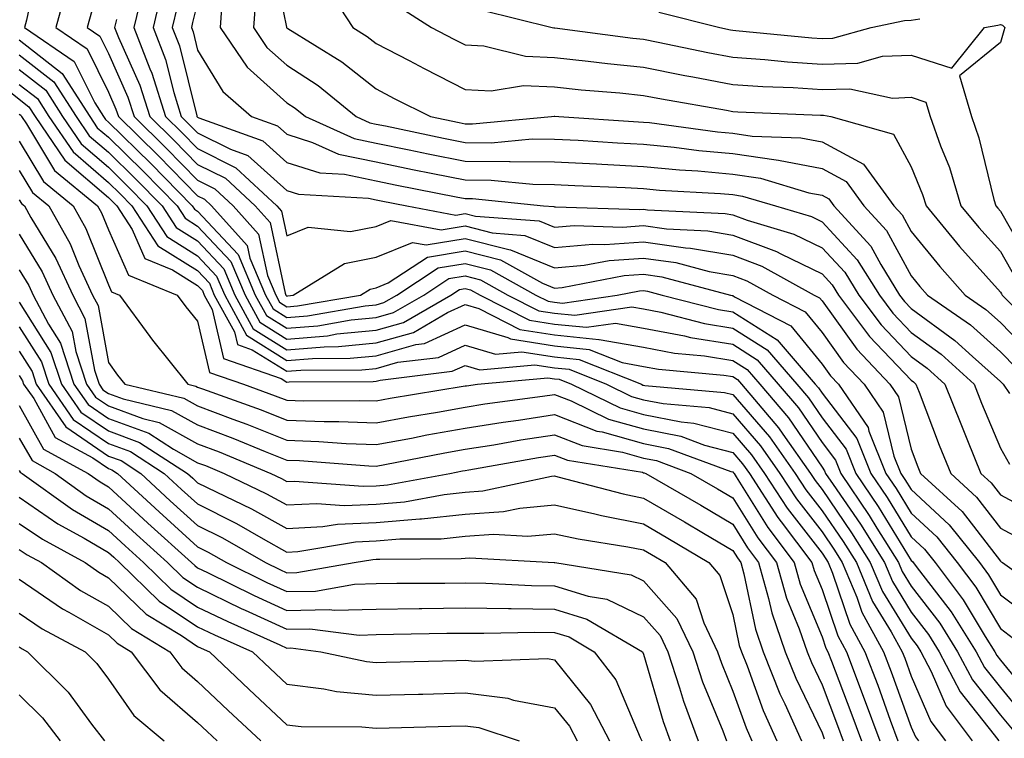
# Model space of a CAD drawing. Units: inches. Extents: x 1023923 to 1026563, y 7237178 to 7239818.
# Drawn here: x 1025908 to 1026018, y 7237892 to 7237973 of the extents above; entities that cross this region are included whole.
import ezdxf

# ---------------------------------------------------------------- set-up
doc = ezdxf.new("R2010")
doc.units = ezdxf.units.IN
doc.header["$MEASUREMENT"] = 0
doc.layers.add('Contour_10237237', color=7, linetype='Continuous', true_color=0xa16265)

msp = doc.modelspace()

# ---------------------------------------------------------------- linework, layer by layer
at = {"layer": 'Contour_10237237'}
for points in [[(1025936.33, 7237980.2, 3016), (1025938.01, 7237971.95, 3016), (1025938.01, 7237971.92, 3016), (1025938.05, 7237971.88, 3016), (1025938.17, 7237971.81, 3016), (1025944.2, 7237968.07, 3016), (1025948.05, 7237965.03, 3016), (1025950.08, 7237963.96, 3016), (1025954.16, 7237961.92, 3016), (1025957.37, 7237961.25, 3016), (1025958.05, 7237961.11, 3016), (1025958.87, 7237961.11, 3016), (1025967.72, 7237961.92, 3016), (1025968.01, 7237961.97, 3016), (1025968.05, 7237961.96, 3016), (1025968.09, 7237961.96, 3016), (1025968.56, 7237961.92, 3016), (1025977.46, 7237961.34, 3016), (1025978.05, 7237961.31, 3016), (1025978.71, 7237961.25, 3016), (1025986.35, 7237960.22, 3016), (1025988.05, 7237960.06, 3016), (1025990.22, 7237959.74, 3016), (1025995.69, 7237959.56, 3016), (1025998.05, 7237959.1, 3016), (1026002.72, 7237956.6, 3016), (1026006.1, 7237951.92, 3016), (1026007.03, 7237950.9, 3016), (1026008.05, 7237949.04, 3016), (1026011.25, 7237945.12, 3016), (1026014.1, 7237941.92, 3016), (1026016.43, 7237940.3, 3016), (1026018.05, 7237938.84, 3016), (1026021.47, 7237935.34, 3016)], [(1025910.32, 7237979.66, 3006), (1025908.87, 7237972.73, 3006), (1025908.64, 7237971.92, 3006), (1025914.22, 7237968.09, 3006), (1025916.51, 7237963.46, 3006), (1025917.48, 7237961.92, 3006), (1025917.72, 7237961.59, 3006), (1025918.05, 7237961.3, 3006), (1025922.8, 7237956.67, 3006), (1025927.44, 7237951.92, 3006), (1025927.68, 7237951.55, 3006), (1025928.05, 7237951.32, 3006), (1025932.6, 7237946.46, 3006), (1025934.51, 7237941.92, 3006), (1025935.76, 7237939.63, 3006), (1025938.05, 7237938.19, 3006), (1025941.51, 7237938.47, 3006), (1025945.26, 7237939.13, 3006), (1025948.05, 7237939.39, 3006), (1025950.02, 7237939.96, 3006), (1025953.42, 7237941.92, 3006), (1025956.21, 7237943.76, 3006), (1025958.05, 7237944.06, 3006), (1025959.75, 7237943.63, 3006), (1025962.84, 7237941.92, 3006), (1025966.29, 7237940.16, 3006), (1025968.05, 7237939.89, 3006), (1025970.32, 7237939.66, 3006), (1025976.72, 7237940.59, 3006), (1025978.05, 7237940.37, 3006), (1025979.98, 7237940, 3006), (1025984.87, 7237938.74, 3006), (1025988.05, 7237938.22, 3006), (1025991.9, 7237935.78, 3006), (1025995.22, 7237931.92, 3006), (1025996.53, 7237930.4, 3006), (1025998.05, 7237928.14, 3006), (1026000.75, 7237924.63, 3006), (1026001.84, 7237921.92, 3006), (1026004.34, 7237918.2, 3006), (1026008.05, 7237912.17, 3006), (1026008.19, 7237912.05, 3006), (1026008.28, 7237911.92, 3006), (1026008.99, 7237910.98, 3006), (1026012.52, 7237906.39, 3006), (1026015.34, 7237901.92, 3006), (1026016.27, 7237900.14, 3006), (1026018.05, 7237897.91, 3006), (1026020.75, 7237894.62, 3006)], [(1025913.44, 7237976.53, 3007), (1025912.15, 7237971.92, 3007), (1025915.65, 7237969.52, 3007), (1025918.05, 7237964.65, 3007), (1025918.89, 7237962.77, 3007), (1025919.16, 7237961.92, 3007), (1025923.66, 7237957.53, 3007), (1025928.05, 7237953.05, 3007), (1025928.81, 7237952.67, 3007), (1025929.61, 7237951.92, 3007), (1025933.6, 7237947.48, 3007), (1025933.91, 7237946.06, 3007), (1025935.65, 7237941.92, 3007), (1025936.51, 7237940.37, 3007), (1025938.05, 7237939.39, 3007), (1025940.37, 7237939.59, 3007), (1025946.84, 7237940.71, 3007), (1025948.05, 7237940.83, 3007), (1025948.91, 7237941.07, 3007), (1025950.37, 7237941.92, 3007), (1025955, 7237944.96, 3007), (1025958.05, 7237945.46, 3007), (1025960.88, 7237944.74, 3007), (1025965.98, 7237941.92, 3007), (1025967.35, 7237941.23, 3007), (1025968.05, 7237941.11, 3007), (1025968.95, 7237941.02, 3007), (1025975.1, 7237941.92, 3007), (1025977.58, 7237942.39, 3007), (1025978.05, 7237942.42, 3007), (1025978.48, 7237942.36, 3007), (1025980.14, 7237941.92, 3007), (1025986.43, 7237940.3, 3007), (1025988.05, 7237940.04, 3007), (1025993.01, 7237936.88, 3007), (1025997.29, 7237931.92, 3007), (1025997.64, 7237931.51, 3007), (1025998.05, 7237930.91, 3007), (1026001.96, 7237925.83, 3007), (1026003.52, 7237921.92, 3007), (1026005.34, 7237919.21, 3007), (1026008.05, 7237914.81, 3007), (1026009.55, 7237913.42, 3007), (1026010.75, 7237911.92, 3007), (1026013.87, 7237907.75, 3007), (1026016.35, 7237903.63, 3007), (1026017.42, 7237901.92, 3007), (1026017.64, 7237901.5, 3007), (1026018.05, 7237900.98, 3007), (1026022.13, 7237895.99, 3007)], [(1025921.78, 7237975.65, 3010), (1025920.88, 7237971.92, 3010), (1025922.68, 7237967.28, 3010), (1025922.91, 7237966.78, 3010), (1025924.46, 7237961.92, 3010), (1025926.27, 7237960.14, 3010), (1025928.05, 7237958.33, 3010), (1025932.33, 7237956.19, 3010), (1025936.94, 7237951.92, 3010), (1025937.46, 7237951.33, 3010), (1025938.05, 7237948.55, 3010), (1025940.45, 7237949.53, 3010), (1025945.18, 7237949.05, 3010), (1025948.05, 7237949.6, 3010), (1025949.71, 7237950.27, 3010), (1025955.35, 7237949.21, 3010), (1025958.05, 7237949.66, 3010), (1025961.08, 7237948.89, 3010), (1025964.75, 7237948.61, 3010), (1025968.05, 7237947.24, 3010), (1025972.35, 7237947.62, 3010), (1025973.71, 7237947.57, 3010), (1025978.05, 7237947.89, 3010), (1025982.74, 7237947.22, 3010), (1025983.32, 7237947.19, 3010), (1025988.05, 7237946.37, 3010), (1025991.29, 7237945.15, 3010), (1025997.17, 7237941.92, 3010), (1025997.76, 7237941.62, 3010), (1025998.05, 7237941.25, 3010), (1026001.96, 7237935.83, 3010), (1026005.65, 7237931.92, 3010), (1026006.62, 7237930.49, 3010), (1026008.05, 7237924.63, 3010), (1026008.79, 7237922.67, 3010), (1026009.1, 7237921.92, 3010), (1026013.77, 7237917.64, 3010), (1026018.05, 7237912.07, 3010), (1026018.15, 7237912.01, 3010), (1026018.28, 7237911.92, 3010), (1026024.01, 7237907.87, 3010)], [(1025924.01, 7237975.96, 3011), (1025923.05, 7237971.92, 3011), (1025924.44, 7237968.32, 3011), (1025925.37, 7237964.61, 3011), (1025926.21, 7237961.92, 3011), (1025927.15, 7237961.01, 3011), (1025928.05, 7237960.09, 3011), (1025931.72, 7237958.26, 3011), (1025933.67, 7237957.55, 3011), (1025938.05, 7237953.63, 3011), (1025939.34, 7237953.22, 3011), (1025947.19, 7237952.79, 3011), (1025948.05, 7237952.6, 3011), (1025948.62, 7237952.49, 3011), (1025951.51, 7237951.92, 3011), (1025957.01, 7237950.89, 3011), (1025958.05, 7237951.06, 3011), (1025959.2, 7237950.77, 3011), (1025966.35, 7237950.22, 3011), (1025968.05, 7237949.53, 3011), (1025970.26, 7237949.71, 3011), (1025975.67, 7237949.54, 3011), (1025978.05, 7237949.7, 3011), (1025980.63, 7237949.34, 3011), (1025985.26, 7237949.13, 3011), (1025988.05, 7237948.64, 3011), (1025992.93, 7237946.8, 3011), (1025993.44, 7237946.52, 3011), (1025998.05, 7237944.29, 3011), (1025999.18, 7237943.06, 3011), (1025999.91, 7237941.92, 3011), (1026003.38, 7237937.26, 3011), (1026008.05, 7237932.36, 3011), (1026008.3, 7237932.17, 3011), (1026008.58, 7237931.92, 3011), (1026008.93, 7237931.04, 3011), (1026011.19, 7237925.07, 3011), (1026012.48, 7237921.92, 3011), (1026015.39, 7237919.26, 3011), (1026018.05, 7237915.79, 3011), (1026020.57, 7237914.43, 3011)], [(1025942.52, 7237976.38, 3017), (1025945.45, 7237971.92, 3017), (1025947.05, 7237970.92, 3017), (1025948.05, 7237970.13, 3017), (1025951.78, 7237968.2, 3017), (1025953.44, 7237967.32, 3017), (1025958.05, 7237964.98, 3017), (1025960.94, 7237964.81, 3017), (1025964.57, 7237965.4, 3017), (1025968.05, 7237965.26, 3017), (1025971.06, 7237964.94, 3017), (1025975.39, 7237964.58, 3017), (1025978.05, 7237964.3, 3017), (1025980.04, 7237963.91, 3017), (1025987.33, 7237962.64, 3017), (1025988.05, 7237962.51, 3017), (1025988.6, 7237962.47, 3017), (1025997.87, 7237962.1, 3017), (1025998.05, 7237962.09, 3017), (1025998.23, 7237962.1, 3017), (1025999.03, 7237961.92, 3017), (1026006.08, 7237959.95, 3017), (1026008.05, 7237956.3, 3017), (1026009.32, 7237953.19, 3017), (1026009.71, 7237951.92, 3017), (1026013.48, 7237947.35, 3017), (1026018.05, 7237942.24, 3017), (1026018.17, 7237942.04, 3017), (1026018.26, 7237941.92, 3017), (1026023.09, 7237936.97, 3017)], [(1025928.05, 7237974.7, 3013), (1025927.48, 7237972.49, 3013), (1025927.35, 7237971.92, 3013), (1025927.54, 7237971.41, 3013), (1025928.05, 7237969.39, 3013), (1025930.86, 7237964.72, 3013), (1025934.09, 7237961.92, 3013), (1025937, 7237960.88, 3013), (1025938.05, 7237959.94, 3013), (1025940.94, 7237959.03, 3013), (1025943.85, 7237957.73, 3013), (1025948.05, 7237956.84, 3013), (1025952.13, 7237956.01, 3013), (1025954.42, 7237955.56, 3013), (1025958.05, 7237954.83, 3013), (1025960.94, 7237954.81, 3013), (1025965.63, 7237954.34, 3013), (1025968.05, 7237954.32, 3013), (1025970.34, 7237954.21, 3013), (1025976, 7237953.97, 3013), (1025978.05, 7237953.86, 3013), (1025979.83, 7237953.69, 3013), (1025986.66, 7237953.32, 3013), (1025988.05, 7237953.19, 3013), (1025989.14, 7237953.02, 3013), (1025992.82, 7237951.92, 3013), (1025996.86, 7237950.73, 3013), (1025998.05, 7237950.14, 3013), (1026002.01, 7237945.88, 3013), (1026004.48, 7237941.92, 3013), (1026006, 7237939.87, 3013), (1026008.05, 7237937.72, 3013), (1026011.41, 7237935.28, 3013), (1026015.1, 7237931.92, 3013), (1026015.94, 7237929.81, 3013), (1026018.05, 7237924.73, 3013), (1026019.07, 7237922.95, 3013)], [(1025930.78, 7237974.64, 3014), (1025930.57, 7237971.92, 3014), (1025933.6, 7237967.48, 3014), (1025938.05, 7237963.48, 3014), (1025938.99, 7237962.87, 3014), (1025940.16, 7237961.92, 3014), (1025945.61, 7237959.48, 3014), (1025948.05, 7237958.96, 3014), (1025951.76, 7237958.21, 3014), (1025953.89, 7237957.76, 3014), (1025958.05, 7237956.92, 3014), (1025963.03, 7237956.9, 3014), (1025963.07, 7237956.89, 3014), (1025968.05, 7237956.87, 3014), (1025972.76, 7237956.62, 3014), (1025973.38, 7237956.59, 3014), (1025978.05, 7237956.34, 3014), (1025982.07, 7237955.95, 3014), (1025984.12, 7237955.84, 3014), (1025988.05, 7237955.47, 3014), (1025991.16, 7237955.03, 3014), (1025996.59, 7237953.38, 3014), (1025998.05, 7237953.1, 3014), (1025998.81, 7237952.69, 3014), (1025999.38, 7237951.92, 3014), (1026003.52, 7237947.39, 3014), (1026004.63, 7237945.34, 3014), (1026006.74, 7237941.92, 3014), (1026007.31, 7237941.18, 3014), (1026008.05, 7237940.4, 3014), (1026012.95, 7237936.83, 3014), (1026014.94, 7237935.04, 3014), (1026018.05, 7237932.24, 3014), (1026018.21, 7237932.08, 3014), (1026018.36, 7237931.92, 3014), (1026019.09, 7237930.88, 3014)], [(1025934.57, 7237975.41, 3015), (1025934.3, 7237971.92, 3015), (1025935.82, 7237969.68, 3015), (1025938.05, 7237967.68, 3015), (1025941.55, 7237965.41, 3015), (1025945.82, 7237961.92, 3015), (1025947.37, 7237961.23, 3015), (1025948.05, 7237961.09, 3015), (1025949.1, 7237960.88, 3015), (1025955.63, 7237959.51, 3015), (1025958.05, 7237959.02, 3015), (1025960.96, 7237959, 3015), (1025965.55, 7237959.42, 3015), (1025968.05, 7237959.41, 3015), (1025970.71, 7237959.27, 3015), (1025975.12, 7237958.98, 3015), (1025978.05, 7237958.83, 3015), (1025981.49, 7237958.49, 3015), (1025984.24, 7237958.12, 3015), (1025988.05, 7237957.77, 3015), (1025992.91, 7237957.06, 3015), (1025993.17, 7237957.05, 3015), (1025998.05, 7237956.1, 3015), (1026000.76, 7237954.64, 3015), (1026002.74, 7237951.92, 3015), (1026005.28, 7237949.15, 3015), (1026008.05, 7237944.07, 3015), (1026009.01, 7237942.89, 3015), (1026009.87, 7237941.92, 3015), (1026014.69, 7237938.56, 3015), (1026018.05, 7237935.54, 3015), (1026019.85, 7237933.71, 3015)], [(1025916.17, 7237973.79, 3008), (1025915.67, 7237971.92, 3008), (1025917.07, 7237970.94, 3008), (1025918.05, 7237968.98, 3008), (1025920.24, 7237964.11, 3008), (1025920.92, 7237961.92, 3008), (1025924.53, 7237958.4, 3008), (1025928.05, 7237954.81, 3008), (1025929.98, 7237953.84, 3008), (1025932.05, 7237951.92, 3008), (1025934.89, 7237948.76, 3008), (1025935.88, 7237944.09, 3008), (1025936.8, 7237941.92, 3008), (1025937.23, 7237941.11, 3008), (1025938.05, 7237940.6, 3008), (1025939.26, 7237940.7, 3008), (1025946.29, 7237941.92, 3008), (1025947.39, 7237942.59, 3008), (1025948.05, 7237942.72, 3008), (1025949.4, 7237943.27, 3008), (1025953.81, 7237946.16, 3008), (1025958.05, 7237946.86, 3008), (1025962, 7237945.86, 3008), (1025966.72, 7237943.24, 3008), (1025968.05, 7237942.69, 3008), (1025968.91, 7237942.77, 3008), (1025975.88, 7237944.09, 3008), (1025978.05, 7237944.24, 3008), (1025980.08, 7237943.95, 3008), (1025987.78, 7237941.92, 3008), (1025987.99, 7237941.86, 3008), (1025988.05, 7237941.85, 3008), (1025988.23, 7237941.73, 3008), (1025994.57, 7237938.45, 3008), (1025998.05, 7237934.17, 3008), (1025998.99, 7237932.86, 3008), (1025999.89, 7237931.92, 3008), (1026003.21, 7237927.08, 3008), (1026003.3, 7237926.67, 3008), (1026005.2, 7237921.92, 3008), (1026006.35, 7237920.22, 3008), (1026008.05, 7237917.46, 3008), (1026010.92, 7237914.79, 3008), (1026013.21, 7237911.92, 3008), (1026015.28, 7237909.16, 3008), (1026018.05, 7237904.54, 3008), (1026019.53, 7237903.41, 3008)], [(1025925.75, 7237974.22, 3012), (1025925.2, 7237971.92, 3012), (1025926, 7237969.86, 3012), (1025927.95, 7237962.02, 3012), (1025927.97, 7237961.92, 3012), (1025928.01, 7237961.88, 3012), (1025928.05, 7237961.85, 3012), (1025928.19, 7237961.78, 3012), (1025935.34, 7237959.21, 3012), (1025938.05, 7237956.78, 3012), (1025941.76, 7237955.62, 3012), (1025944.5, 7237955.47, 3012), (1025948.05, 7237954.72, 3012), (1025950.37, 7237954.25, 3012), (1025957.03, 7237952.94, 3012), (1025958.05, 7237952.73, 3012), (1025958.85, 7237952.73, 3012), (1025966.84, 7237951.92, 3012), (1025967.97, 7237951.83, 3012), (1025968.05, 7237951.8, 3012), (1025968.17, 7237951.81, 3012), (1025977.62, 7237951.5, 3012), (1025978.05, 7237951.53, 3012), (1025978.5, 7237951.46, 3012), (1025987.19, 7237951.05, 3012), (1025988.05, 7237950.9, 3012), (1025989.67, 7237950.3, 3012), (1025994.89, 7237948.76, 3012), (1025998.05, 7237947.21, 3012), (1026000.61, 7237944.47, 3012), (1026002.19, 7237941.92, 3012), (1026004.69, 7237938.57, 3012), (1026008.05, 7237935.04, 3012), (1026009.85, 7237933.73, 3012), (1026011.84, 7237931.92, 3012), (1026013.6, 7237927.47, 3012), (1026014.38, 7237925.6, 3012), (1026015.86, 7237921.92, 3012), (1026017.01, 7237920.88, 3012), (1026018.05, 7237919.51, 3012), (1026022.99, 7237916.85, 3012)], [(1025950.47, 7237974.33, 3018), (1025954.28, 7237971.92, 3018), (1025956.76, 7237970.62, 3018), (1025958.05, 7237969.97, 3018), (1025960.12, 7237969.85, 3018), (1025964.81, 7237968.69, 3018), (1025968.05, 7237968.56, 3018), (1025971.82, 7237968.15, 3018), (1025974.01, 7237967.88, 3018), (1025978.05, 7237967.45, 3018), (1025982.68, 7237966.55, 3018), (1025983.58, 7237966.38, 3018), (1025988.05, 7237965.54, 3018), (1025991.43, 7237965.3, 3018), (1025994.81, 7237965.17, 3018), (1025998.05, 7237964.96, 3018), (1026001.16, 7237965.04, 3018), (1026005.96, 7237964, 3018), (1026008.05, 7237964.09, 3018), (1026009.69, 7237963.56, 3018), (1026010.18, 7237961.92, 3018), (1026011.33, 7237958.63, 3018), (1026012.33, 7237956.21, 3018), (1026013.62, 7237951.92, 3018), (1026015.63, 7237949.5, 3018), (1026018.05, 7237946.78, 3018), (1026019.81, 7237943.69, 3018)], [(1025959.96, 7237973.84, 3019), (1025967.78, 7237971.92, 3019), (1025967.99, 7237971.87, 3019), (1025968.05, 7237971.86, 3019), (1025968.11, 7237971.86, 3019), (1025976.86, 7237970.73, 3019), (1025978.05, 7237970.6, 3019), (1025979.69, 7237970.28, 3019), (1025985.24, 7237969.11, 3019), (1025988.05, 7237968.58, 3019), (1025991.64, 7237968.33, 3019), (1025994.2, 7237968.07, 3019), (1025998.05, 7237967.82, 3019), (1026002.05, 7237967.93, 3019), (1026004.83, 7237968.7, 3019), (1026008.05, 7237968.83, 3019), (1026012.62, 7237967.35, 3019), (1026016.25, 7237971.92, 3019), (1026017.78, 7237972.19, 3019), (1026018.05, 7237972.24, 3019), (1026018.3, 7237972.17, 3019), (1026018.56, 7237971.92, 3019), (1026018.42, 7237971.55, 3019), (1026018.05, 7237970.22, 3019), (1026013.46, 7237966.51, 3019), (1026014.81, 7237961.92, 3019), (1026015.65, 7237959.53, 3019), (1026017.33, 7237952.64, 3019), (1026017.54, 7237951.92, 3019), (1026017.78, 7237951.65, 3019), (1026018.05, 7237951.33, 3019), (1026021.47, 7237945.33, 3019)], [(1025979.77, 7237973.63, 3020), (1025986.59, 7237971.92, 3020), (1025987.8, 7237971.67, 3020), (1025988.05, 7237971.62, 3020), (1025988.38, 7237971.59, 3020), (1025996.9, 7237970.76, 3020), (1025998.05, 7237970.69, 3020), (1025999.26, 7237970.72, 3020), (1026003.58, 7237971.92, 3020), (1026007.29, 7237972.69, 3020), (1026008.05, 7237972.74, 3020), (1026009.03, 7237972.89, 3020)], [(1025918.95, 7237972.82, 3009), (1025918.73, 7237971.92, 3009), (1025919.16, 7237970.8, 3009), (1025921.57, 7237965.45, 3009), (1025922.7, 7237961.92, 3009), (1025925.39, 7237959.27, 3009), (1025928.05, 7237956.57, 3009), (1025931.16, 7237955.02, 3009), (1025934.5, 7237951.92, 3009), (1025936.17, 7237950.05, 3009), (1025937.87, 7237942.11, 3009), (1025937.95, 7237941.92, 3009), (1025937.97, 7237941.85, 3009), (1025938.05, 7237941.8, 3009), (1025938.15, 7237941.81, 3009), (1025938.75, 7237941.92, 3009), (1025944.5, 7237945.47, 3009), (1025948.05, 7237946.16, 3009), (1025952.15, 7237947.82, 3009), (1025953.67, 7237947.54, 3009), (1025958.05, 7237948.26, 3009), (1025962.95, 7237947.02, 3009), (1025963.13, 7237947, 3009), (1025968.05, 7237944.97, 3009), (1025971.39, 7237945.26, 3009), (1025974.18, 7237945.79, 3009), (1025978.05, 7237946.06, 3009), (1025981.68, 7237945.55, 3009), (1025985.41, 7237944.57, 3009), (1025988.05, 7237944.11, 3009), (1025989.63, 7237943.51, 3009), (1025992.52, 7237941.92, 3009), (1025996.16, 7237940.04, 3009), (1025998.05, 7237937.71, 3009), (1026000.47, 7237934.34, 3009), (1026002.76, 7237931.92, 3009), (1026004.91, 7237928.79, 3009), (1026006.12, 7237923.85, 3009), (1026006.9, 7237921.92, 3009), (1026007.35, 7237921.23, 3009), (1026008.05, 7237920.1, 3009), (1026012.29, 7237916.17, 3009), (1026015.69, 7237911.92, 3009), (1026016.7, 7237910.56, 3009), (1026018.05, 7237908.3, 3009), (1026021.68, 7237905.56, 3009)], [(1025908.05, 7237970.53, 3005), (1025912.87, 7237966.75, 3005), (1025915.96, 7237961.92, 3005), (1025916.8, 7237960.68, 3005), (1025918.05, 7237959.62, 3005), (1025921.94, 7237955.81, 3005), (1025925.75, 7237951.92, 3005), (1025926.66, 7237950.52, 3005), (1025928.05, 7237949.65, 3005), (1025931.78, 7237945.66, 3005), (1025933.36, 7237941.92, 3005), (1025935.02, 7237938.88, 3005), (1025938.05, 7237936.98, 3005), (1025942.62, 7237937.36, 3005), (1025943.67, 7237937.55, 3005), (1025948.05, 7237937.96, 3005), (1025951.14, 7237938.84, 3005), (1025956.45, 7237941.92, 3005), (1025957.42, 7237942.55, 3005), (1025958.05, 7237942.66, 3005), (1025958.64, 7237942.51, 3005), (1025959.71, 7237941.92, 3005), (1025965.24, 7237939.11, 3005), (1025968.05, 7237938.66, 3005), (1025971.66, 7237938.3, 3005), (1025974.91, 7237938.77, 3005), (1025978.05, 7237938.22, 3005), (1025982.62, 7237937.34, 3005), (1025983.3, 7237937.16, 3005), (1025988.05, 7237936.4, 3005), (1025990.78, 7237934.66, 3005), (1025993.15, 7237931.92, 3005), (1025995.41, 7237929.27, 3005), (1025998.05, 7237925.38, 3005), (1025999.55, 7237923.42, 3005), (1026000.16, 7237921.92, 3005), (1026003.32, 7237917.19, 3005), (1026004.2, 7237915.77, 3005), (1026006.62, 7237911.92, 3005), (1026007.03, 7237910.91, 3005), (1026008.05, 7237909.27, 3005), (1026011.25, 7237905.12, 3005), (1026013.26, 7237901.92, 3005), (1026014.91, 7237898.78, 3005), (1026018.05, 7237894.82, 3005), (1026019.36, 7237893.23, 3005)], [(1025908.05, 7237968.86, 3004), (1025911.94, 7237965.82, 3004), (1025914.42, 7237961.92, 3004), (1025915.9, 7237959.77, 3004), (1025918.05, 7237957.93, 3004), (1025921.08, 7237954.96, 3004), (1025924.07, 7237951.92, 3004), (1025925.63, 7237949.5, 3004), (1025928.05, 7237947.99, 3004), (1025930.98, 7237944.85, 3004), (1025932.23, 7237941.92, 3004), (1025934.28, 7237938.14, 3004), (1025938.05, 7237935.78, 3004), (1025942.25, 7237936.12, 3004), (1025943.85, 7237936.13, 3004), (1025948.05, 7237936.54, 3004), (1025952.25, 7237937.73, 3004), (1025956.08, 7237939.95, 3004), (1025958.05, 7237940.85, 3004), (1025959.57, 7237940.39, 3004), (1025964.18, 7237938.05, 3004), (1025968.05, 7237937.44, 3004), (1025973.03, 7237936.94, 3004), (1025973.07, 7237936.94, 3004), (1025978.05, 7237936.07, 3004), (1025981.53, 7237935.41, 3004), (1025984.87, 7237935.09, 3004), (1025988.05, 7237934.59, 3004), (1025989.67, 7237933.55, 3004), (1025991.08, 7237931.92, 3004), (1025994.28, 7237928.16, 3004), (1025998.05, 7237922.6, 3004), (1025998.34, 7237922.21, 3004), (1025998.46, 7237921.92, 3004), (1025999.32, 7237920.66, 3004), (1026002.35, 7237916.22, 3004), (1026005.04, 7237911.92, 3004), (1026005.94, 7237909.8, 3004), (1026008.05, 7237906.35, 3004), (1026009.98, 7237903.85, 3004), (1026011.19, 7237901.92, 3004), (1026013.54, 7237897.41, 3004), (1026017.37, 7237892.61, 3004), (1026017.87, 7237891.92, 3004)], [(1025903.54, 7237967.41, 3001), (1025909.14, 7237963, 3001), (1025909.83, 7237961.92, 3001), (1025913.17, 7237957.05, 3001), (1025918.05, 7237952.86, 3001), (1025918.52, 7237952.4, 3001), (1025918.99, 7237951.92, 3001), (1025920.71, 7237949.26, 3001), (1025922.13, 7237946, 3001), (1025925.22, 7237944.76, 3001), (1025928.05, 7237942.99, 3001), (1025928.58, 7237942.44, 3001), (1025928.79, 7237941.92, 3001), (1025929.67, 7237940.31, 3001), (1025930.94, 7237934.81, 3001), (1025937.41, 7237932.55, 3001), (1025938.05, 7237932.15, 3001), (1025938.3, 7237932.18, 3001), (1025947.74, 7237932.22, 3001), (1025948.05, 7237932.25, 3001), (1025948.52, 7237932.39, 3001), (1025956.6, 7237933.37, 3001), (1025958.05, 7237934.01, 3001), (1025959.67, 7237933.53, 3001), (1025965.86, 7237934.11, 3001), (1025968.05, 7237933.76, 3001), (1025969.71, 7237933.59, 3001), (1025973.89, 7237931.92, 3001), (1025976.68, 7237930.55, 3001), (1025978.05, 7237930.17, 3001), (1025980.24, 7237929.74, 3001), (1025985.41, 7237929.29, 3001), (1025988.05, 7237928.59, 3001), (1025991.14, 7237925.02, 3001), (1025993.32, 7237921.92, 3001), (1025995.18, 7237919.06, 3001), (1025998.05, 7237915.35, 3001), (1025999.44, 7237913.31, 3001), (1026000.32, 7237911.92, 3001), (1026001.94, 7237908.03, 3001), (1026002.5, 7237906.37, 3001), (1026004.96, 7237901.92, 3001), (1026005.8, 7237899.67, 3001), (1026008.05, 7237893.48, 3001), (1026008.52, 7237892.39, 3001), (1026008.87, 7237891.92, 3001)], [(1025908.05, 7237967.19, 3003), (1025911.02, 7237964.88, 3003), (1025912.89, 7237961.92, 3003), (1025914.98, 7237958.86, 3003), (1025918.05, 7237956.24, 3003), (1025920.24, 7237954.1, 3003), (1025922.37, 7237951.92, 3003), (1025924.59, 7237948.47, 3003), (1025928.05, 7237946.32, 3003), (1025930.18, 7237944.05, 3003), (1025931.08, 7237941.92, 3003), (1025933.54, 7237937.4, 3003), (1025938.05, 7237934.57, 3003), (1025940.94, 7237934.81, 3003), (1025945.14, 7237934.83, 3003), (1025948.05, 7237935.11, 3003), (1025952.5, 7237936.37, 3003), (1025953.48, 7237936.49, 3003), (1025958.05, 7237938.57, 3003), (1025962.82, 7237937.15, 3003), (1025963.13, 7237937, 3003), (1025968.05, 7237936.21, 3003), (1025971.96, 7237935.82, 3003), (1025975.63, 7237934.35, 3003), (1025978.05, 7237933.92, 3003), (1025979.73, 7237933.6, 3003), (1025987.03, 7237932.93, 3003), (1025988.05, 7237932.77, 3003), (1025988.56, 7237932.44, 3003), (1025989.01, 7237931.92, 3003), (1025993.17, 7237927.04, 3003), (1025993.67, 7237926.3, 3003), (1025996.76, 7237921.92, 3003), (1025997.27, 7237921.14, 3003), (1025998.05, 7237920.12, 3003), (1026001.37, 7237915.25, 3003), (1026003.46, 7237911.92, 3003), (1026004.83, 7237908.69, 3003), (1026008.05, 7237903.43, 3003), (1026008.71, 7237902.57, 3003), (1026009.12, 7237901.92, 3003), (1026010.28, 7237899.69, 3003), (1026011.96, 7237895.82, 3003), (1026014.87, 7237891.92, 3003)], [(1025908.05, 7237965.52, 3002), (1025910.08, 7237963.94, 3002), (1025911.37, 7237961.92, 3002), (1025914.09, 7237957.96, 3002), (1025918.05, 7237954.55, 3002), (1025919.38, 7237953.25, 3002), (1025920.69, 7237951.92, 3002), (1025923.58, 7237947.44, 3002), (1025928.05, 7237944.66, 3002), (1025929.38, 7237943.25, 3002), (1025929.92, 7237941.92, 3002), (1025932.17, 7237937.8, 3002), (1025932.5, 7237936.37, 3002), (1025934.18, 7237935.79, 3002), (1025938.05, 7237933.37, 3002), (1025939.63, 7237933.49, 3002), (1025946.45, 7237933.52, 3002), (1025948.05, 7237933.68, 3002), (1025950.51, 7237934.38, 3002), (1025955.04, 7237934.93, 3002), (1025958.05, 7237936.3, 3002), (1025961.43, 7237935.29, 3002), (1025964.4, 7237935.56, 3002), (1025968.05, 7237934.98, 3002), (1025970.82, 7237934.7, 3002), (1025977.8, 7237931.92, 3002), (1025977.97, 7237931.83, 3002), (1025978.05, 7237931.81, 3002), (1025978.19, 7237931.78, 3002), (1025987.13, 7237931, 3002), (1025988.05, 7237930.76, 3002), (1025992.15, 7237926.02, 3002), (1025995.04, 7237921.92, 3002), (1025996.23, 7237920.09, 3002), (1025998.05, 7237917.73, 3002), (1026000.41, 7237914.27, 3002), (1026001.9, 7237911.92, 3002), (1026003.71, 7237907.57, 3002), (1026005.8, 7237904.17, 3002), (1026007.05, 7237901.92, 3002), (1026007.33, 7237901.19, 3002), (1026008.05, 7237899.18, 3002), (1026010.24, 7237894.11, 3002), (1026011.88, 7237891.92, 3002)], [(1025908.05, 7237962.19, 3000), (1025908.21, 7237962.08, 3000), (1025908.3, 7237961.92, 3000), (1025908.85, 7237961.12, 3000), (1025912, 7237955.87, 3000), (1025916.84, 7237951.92, 3000), (1025917.27, 7237951.14, 3000), (1025918.05, 7237949.21, 3000), (1025920.28, 7237944.14, 3000), (1025925.75, 7237941.92, 3000), (1025926.72, 7237940.59, 3000), (1025928.05, 7237938.97, 3000), (1025929.38, 7237933.25, 3000), (1025933.19, 7237931.92, 3000), (1025936.76, 7237930.63, 3000), (1025938.05, 7237930.12, 3000), (1025939.91, 7237930.05, 3000), (1025946.23, 7237930.11, 3000), (1025948.05, 7237930.05, 3000), (1025949.63, 7237930.34, 3000), (1025957.82, 7237931.69, 3000), (1025958.05, 7237931.72, 3000), (1025958.21, 7237931.75, 3000), (1025959.44, 7237931.92, 3000), (1025967.33, 7237932.64, 3000), (1025968.05, 7237932.53, 3000), (1025968.6, 7237932.48, 3000), (1025969.98, 7237931.92, 3000), (1025975.41, 7237929.28, 3000), (1025978.05, 7237928.54, 3000), (1025982.27, 7237927.7, 3000), (1025983.69, 7237927.57, 3000), (1025988.05, 7237926.42, 3000), (1025990.14, 7237924.01, 3000), (1025991.6, 7237921.92, 3000), (1025994.14, 7237918.01, 3000), (1025998.05, 7237912.96, 3000), (1025998.48, 7237912.34, 3000), (1025998.73, 7237911.92, 3000), (1025999.22, 7237910.74, 3000), (1026001.16, 7237905.03, 3000), (1026002.87, 7237901.92, 3000), (1026004.3, 7237898.16, 3000), (1026005.71, 7237894.26, 3000), (1026006.57, 7237891.92, 3000)], [(1025908.05, 7237959.17, 2999), (1025910.76, 7237954.63, 2999), (1025914.09, 7237951.92, 2999), (1025915.53, 7237949.39, 2999), (1025918.05, 7237943.08, 2999), (1025918.4, 7237942.27, 2999), (1025919.28, 7237941.92, 2999), (1025922.7, 7237937.27, 2999), (1025922.99, 7237936.86, 2999), (1025926.96, 7237931.92, 2999), (1025927.84, 7237931.71, 2999), (1025928.05, 7237931.6, 2999), (1025928.58, 7237931.4, 2999), (1025935.16, 7237929.03, 2999), (1025938.05, 7237927.88, 2999), (1025942.23, 7237927.74, 2999), (1025943.89, 7237927.75, 2999), (1025948.05, 7237927.6, 2999), (1025951.7, 7237928.27, 2999), (1025954.94, 7237928.8, 2999), (1025958.05, 7237929.36, 2999), (1025960.26, 7237929.71, 2999), (1025966.7, 7237930.57, 2999), (1025968.05, 7237930.78, 2999), (1025969.91, 7237930.05, 2999), (1025974.12, 7237928, 2999), (1025978.05, 7237926.91, 2999), (1025982.21, 7237926.08, 2999), (1025984.87, 7237925.09, 2999), (1025988.05, 7237924.25, 2999), (1025989.12, 7237923, 2999), (1025989.91, 7237921.92, 2999), (1025993.11, 7237916.98, 2999), (1025993.48, 7237916.49, 2999), (1025996.92, 7237911.92, 2999), (1025997.17, 7237911.04, 2999), (1025998.05, 7237908.91, 2999), (1025999.81, 7237903.69, 2999), (1026000.78, 7237901.92, 2999), (1026002.78, 7237896.65, 2999), (1026004.53, 7237891.92, 2999)], [(1025908.05, 7237955.88, 2998), (1025909.53, 7237953.4, 2998), (1025911.35, 7237951.92, 2998), (1025913.77, 7237947.64, 2998), (1025914.73, 7237945.23, 2998), (1025916.25, 7237941.92, 2998), (1025916.88, 7237940.74, 2998), (1025918.05, 7237934.35, 2998), (1025919.07, 7237932.95, 2998), (1025919.89, 7237931.92, 2998), (1025926.49, 7237930.35, 2998), (1025928.05, 7237929.48, 2998), (1025931.98, 7237927.99, 2998), (1025933.56, 7237927.43, 2998), (1025938.05, 7237925.63, 2998), (1025941.64, 7237925.51, 2998), (1025944.69, 7237925.28, 2998), (1025948.05, 7237925.16, 2998), (1025952.01, 7237925.88, 2998), (1025953.75, 7237926.23, 2998), (1025958.05, 7237926.99, 2998), (1025962.31, 7237927.67, 2998), (1025964.03, 7237927.9, 2998), (1025968.05, 7237928.51, 2998), (1025972.8, 7237926.67, 2998), (1025973.4, 7237926.58, 2998), (1025978.05, 7237925.27, 2998), (1025980.84, 7237924.71, 2998), (1025987.82, 7237922.14, 2998), (1025988.05, 7237922.09, 2998), (1025988.13, 7237922, 2998), (1025988.19, 7237921.92, 2998), (1025988.42, 7237921.55, 2998), (1025991.98, 7237915.85, 2998), (1025994.92, 7237911.92, 2998), (1025995.61, 7237909.49, 2998), (1025998.05, 7237903.6, 2998), (1025998.48, 7237902.34, 2998), (1025998.71, 7237901.92, 2998), (1025999.1, 7237900.87, 2998), (1026001.29, 7237895.16, 2998), (1026002.48, 7237891.92, 2998)], [(1025908.05, 7237952.59, 2997), (1025908.3, 7237952.17, 2997), (1025908.62, 7237951.92, 2997), (1025909.34, 7237950.62, 2997), (1025912.15, 7237946.03, 2997), (1025914.05, 7237941.92, 2997), (1025915.41, 7237939.28, 2997), (1025916.49, 7237933.48, 2997), (1025917.01, 7237931.92, 2997), (1025917.42, 7237931.3, 2997), (1025918.05, 7237930.88, 2997), (1025919.69, 7237930.28, 2997), (1025925.12, 7237928.99, 2997), (1025928.05, 7237927.36, 2997), (1025932, 7237925.87, 2997), (1025935.61, 7237924.37, 2997), (1025938.05, 7237923.39, 2997), (1025939.48, 7237923.35, 2997), (1025947.23, 7237922.75, 2997), (1025948.05, 7237922.72, 2997), (1025949.03, 7237922.9, 2997), (1025955.75, 7237924.21, 2997), (1025958.05, 7237924.63, 2997), (1025961.27, 7237925.13, 2997), (1025964.3, 7237925.67, 2997), (1025968.05, 7237926.25, 2997), (1025971.17, 7237925.04, 2997), (1025975.67, 7237924.3, 2997), (1025978.05, 7237923.64, 2997), (1025979.48, 7237923.36, 2997), (1025983.36, 7237921.92, 2997), (1025986.33, 7237920.2, 2997), (1025988.05, 7237919.19, 2997), (1025990.84, 7237914.71, 2997), (1025992.93, 7237911.92, 2997), (1025994.07, 7237907.93, 2997), (1025995.49, 7237904.49, 2997), (1025996.37, 7237901.92, 2997), (1025996.86, 7237900.72, 2997), (1025998.05, 7237898.23, 2997), (1025999.79, 7237893.67, 2997), (1026000.43, 7237891.92, 2997)], [(1025908.05, 7237948.74, 2996), (1025910.63, 7237944.51, 2996), (1025911.82, 7237941.92, 2996), (1025913.97, 7237937.83, 2996), (1025914.38, 7237935.6, 2996), (1025915.59, 7237931.92, 2996), (1025916.6, 7237930.47, 2996), (1025918.05, 7237929.48, 2996), (1025921.9, 7237928.06, 2996), (1025923.75, 7237927.62, 2996), (1025928.05, 7237925.24, 2996), (1025930.47, 7237924.33, 2996), (1025936.25, 7237921.92, 2996), (1025937.46, 7237921.33, 2996), (1025938.05, 7237921.01, 2996), (1025938.91, 7237921.06, 2996), (1025946.6, 7237920.47, 2996), (1025948.05, 7237920.53, 2996), (1025949.32, 7237920.64, 2996), (1025956.31, 7237921.92, 2996), (1025957.76, 7237922.2, 2996), (1025958.05, 7237922.25, 2996), (1025958.44, 7237922.32, 2996), (1025966.25, 7237923.71, 2996), (1025968.05, 7237923.98, 2996), (1025969.53, 7237923.4, 2996), (1025977.93, 7237922.04, 2996), (1025978.05, 7237922, 2996), (1025978.13, 7237921.99, 2996), (1025978.3, 7237921.92, 2996), (1025984.48, 7237918.35, 2996), (1025988.05, 7237916.23, 2996), (1025989.71, 7237913.57, 2996), (1025990.94, 7237911.92, 2996), (1025992.07, 7237907.89, 2996), (1025992.41, 7237906.29, 2996), (1025993.91, 7237901.92, 2996), (1025995.1, 7237898.96, 2996), (1025998.05, 7237892.84, 2996), (1025998.3, 7237892.17, 2996)], [(1025908.05, 7237944.73, 2995), (1025909.12, 7237942.98, 2995), (1025909.61, 7237941.92, 2995), (1025911.31, 7237938.66, 2995), (1025912.66, 7237936.52, 2995), (1025914.18, 7237931.92, 2995), (1025915.76, 7237929.64, 2995), (1025918.05, 7237928.08, 2995), (1025922.56, 7237926.42, 2995), (1025925.35, 7237924.63, 2995), (1025928.05, 7237923.12, 2995), (1025928.93, 7237922.8, 2995), (1025931.02, 7237921.92, 2995), (1025935.76, 7237919.64, 2995), (1025938.05, 7237918.38, 2995), (1025941.41, 7237918.55, 2995), (1025944.46, 7237918.33, 2995), (1025948.05, 7237918.47, 2995), (1025951.23, 7237918.75, 2995), (1025955.69, 7237919.56, 2995), (1025958.05, 7237919.8, 2995), (1025960.02, 7237919.95, 2995), (1025967.72, 7237921.6, 2995), (1025968.05, 7237921.63, 2995), (1025968.42, 7237921.54, 2995), (1025975.75, 7237919.62, 2995), (1025978.05, 7237919.16, 2995), (1025982.62, 7237916.49, 2995), (1025984.75, 7237915.23, 2995), (1025988.05, 7237913.27, 2995), (1025988.56, 7237912.44, 2995), (1025988.95, 7237911.92, 2995), (1025989.3, 7237910.66, 2995), (1025990.59, 7237904.46, 2995), (1025991.47, 7237901.92, 2995), (1025993.34, 7237897.2, 2995), (1025993.87, 7237896.1, 2995), (1025995.75, 7237891.92, 2995)], [(1025908.05, 7237941.1, 2994), (1025911.59, 7237935.46, 2994), (1025912.78, 7237931.92, 2994), (1025914.94, 7237928.8, 2994), (1025918.05, 7237926.68, 2994), (1025921.53, 7237925.4, 2994), (1025926.92, 7237921.92, 2994), (1025927.5, 7237921.37, 2994), (1025928.05, 7237920.88, 2994), (1025930.14, 7237919.84, 2994), (1025934.07, 7237917.95, 2994), (1025938.05, 7237915.74, 2994), (1025942.07, 7237915.95, 2994), (1025943.73, 7237916.24, 2994), (1025948.05, 7237916.41, 2994), (1025952.95, 7237916.83, 2994), (1025953.15, 7237916.83, 2994), (1025958.05, 7237917.34, 2994), (1025962.33, 7237917.64, 2994), (1025964.16, 7237918.03, 2994), (1025968.05, 7237918.39, 2994), (1025972.58, 7237917.39, 2994), (1025973.32, 7237917.19, 2994), (1025978.05, 7237916.26, 2994), (1025980.78, 7237914.65, 2994), (1025985.37, 7237911.92, 2994), (1025986.59, 7237910.46, 2994), (1025988.05, 7237906.11, 2994), (1025988.77, 7237902.63, 2994), (1025989.01, 7237901.92, 2994), (1025989.65, 7237900.33, 2994), (1025991.45, 7237895.32, 2994), (1025992.97, 7237891.92, 2994)], [(1025908.05, 7237938.36, 2993), (1025910.53, 7237934.41, 2993), (1025911.37, 7237931.92, 2993), (1025914.1, 7237927.97, 2993), (1025918.05, 7237925.27, 2993), (1025920.51, 7237924.37, 2993), (1025924.3, 7237921.92, 2993), (1025926.25, 7237920.12, 2993), (1025928.05, 7237918.49, 2993), (1025932.42, 7237916.29, 2993), (1025935.39, 7237914.58, 2993), (1025938.05, 7237913.1, 2993), (1025939.3, 7237913.17, 2993), (1025945.73, 7237914.25, 2993), (1025948.05, 7237914.35, 2993), (1025950.71, 7237914.58, 2993), (1025955.37, 7237914.6, 2993), (1025958.05, 7237914.87, 2993), (1025961.23, 7237915.09, 2993), (1025965.08, 7237914.89, 2993), (1025968.05, 7237915.16, 2993), (1025970.71, 7237914.58, 2993), (1025976.27, 7237913.7, 2993), (1025978.05, 7237913.35, 2993), (1025978.95, 7237912.82, 2993), (1025980.45, 7237911.92, 2993), (1025983.93, 7237907.8, 2993), (1025984.81, 7237905.17, 2993), (1025986.35, 7237901.92, 2993), (1025986.78, 7237900.64, 2993), (1025988.05, 7237897.52, 2993), (1025989.53, 7237893.39, 2993), (1025990.2, 7237891.92, 2993)], [(1025908.05, 7237935.62, 2992), (1025909.48, 7237933.35, 2992), (1025909.94, 7237931.92, 2992), (1025913.28, 7237927.14, 2992), (1025918.05, 7237923.87, 2992), (1025919.48, 7237923.35, 2992), (1025921.68, 7237921.92, 2992), (1025924.98, 7237918.86, 2992), (1025928.05, 7237916.09, 2992), (1025930.82, 7237914.69, 2992), (1025935.65, 7237911.92, 2992), (1025937.25, 7237911.13, 2992), (1025938.05, 7237910.76, 2992), (1025939.18, 7237910.79, 2992), (1025945.61, 7237911.92, 2992), (1025947.7, 7237912.27, 2992), (1025948.05, 7237912.29, 2992), (1025948.46, 7237912.32, 2992), (1025957.6, 7237912.36, 2992), (1025958.05, 7237912.41, 2992), (1025958.58, 7237912.44, 2992), (1025968.03, 7237911.93, 2992), (1025968.05, 7237911.93, 2992), (1025968.11, 7237911.92, 2992), (1025976.66, 7237910.53, 2992), (1025978.05, 7237909.87, 2992), (1025981.78, 7237905.65, 2992), (1025983.56, 7237901.92, 2992), (1025984.67, 7237898.54, 2992), (1025986.92, 7237893.06, 2992), (1025987.33, 7237891.92, 2992)], [(1025908.05, 7237932.88, 2991), (1025908.42, 7237932.29, 2991), (1025908.54, 7237931.92, 2991), (1025909.67, 7237930.31, 2991), (1025912.09, 7237925.96, 2991), (1025916.31, 7237923.66, 2991), (1025918.05, 7237922.47, 2991), (1025918.44, 7237922.32, 2991), (1025919.07, 7237921.92, 2991), (1025923.73, 7237917.6, 2991), (1025928.05, 7237913.7, 2991), (1025929.24, 7237913.1, 2991), (1025931.29, 7237911.92, 2991), (1025935.8, 7237909.68, 2991), (1025938.05, 7237908.66, 2991), (1025941.25, 7237908.73, 2991), (1025945.63, 7237909.5, 2991), (1025948.05, 7237909.58, 2991), (1025950.37, 7237909.6, 2991), (1025955.76, 7237909.63, 2991), (1025958.05, 7237909.65, 2991), (1025960.35, 7237909.63, 2991), (1025965.49, 7237909.35, 2991), (1025968.05, 7237909.31, 2991), (1025971.82, 7237908.15, 2991), (1025973.93, 7237907.8, 2991), (1025978.05, 7237905.84, 2991), (1025979.89, 7237903.76, 2991), (1025980.76, 7237901.92, 2991), (1025982.09, 7237897.87, 2991), (1025982.52, 7237896.39, 2991), (1025984.18, 7237891.92, 2991)], [(1025908.05, 7237929.54, 2990), (1025910.78, 7237924.65, 2990), (1025915.78, 7237921.92, 2990), (1025917.11, 7237920.97, 2990), (1025918.05, 7237920.43, 2990), (1025922.46, 7237916.33, 2990), (1025927.35, 7237911.92, 2990), (1025927.72, 7237911.58, 2990), (1025928.05, 7237911.35, 2990), (1025929.14, 7237910.82, 2990), (1025934.38, 7237908.24, 2990), (1025938.05, 7237906.55, 2990), (1025942.78, 7237906.66, 2990), (1025943.4, 7237906.58, 2990), (1025948.05, 7237906.71, 2990), (1025952.89, 7237906.77, 2990), (1025953.19, 7237906.78, 2990), (1025958.05, 7237906.83, 2990), (1025962.89, 7237906.76, 2990), (1025963.21, 7237906.77, 2990), (1025968.05, 7237906.71, 2990), (1025971.7, 7237905.57, 2990), (1025977.91, 7237901.92, 2990), (1025977.97, 7237901.84, 2990), (1025978.05, 7237901.66, 2990), (1025980.24, 7237894.1, 2990), (1025981.04, 7237891.92, 2990)], [(1025908.05, 7237925.88, 2989), (1025909.48, 7237923.35, 2989), (1025912.07, 7237921.92, 2989), (1025915.55, 7237919.42, 2989), (1025918.05, 7237917.96, 2989), (1025921.19, 7237915.06, 2989), (1025924.67, 7237911.92, 2989), (1025926.39, 7237910.25, 2989), (1025928.05, 7237909.15, 2989), (1025932.93, 7237906.79, 2989), (1025933.38, 7237906.6, 2989), (1025938.05, 7237904.45, 2989), (1025940.63, 7237904.5, 2989), (1025946.17, 7237903.8, 2989), (1025948.05, 7237903.85, 2989), (1025950, 7237903.88, 2989), (1025955.98, 7237903.99, 2989), (1025958.05, 7237904.02, 2989), (1025960.12, 7237903.99, 2989), (1025965.84, 7237904.12, 2989), (1025968.05, 7237904.09, 2989), (1025969.71, 7237903.58, 2989), (1025972.52, 7237901.92, 2989), (1025974.92, 7237898.79, 2989), (1025977.66, 7237892.31, 2989), (1025977.85, 7237891.92, 2989)], [(1025908.05, 7237922.23, 2988), (1025908.17, 7237922.04, 2988), (1025908.36, 7237921.92, 2988), (1025914.01, 7237917.87, 2988), (1025918.05, 7237915.51, 2988), (1025919.92, 7237913.79, 2988), (1025921.98, 7237911.92, 2988), (1025925.06, 7237908.93, 2988), (1025928.05, 7237906.94, 2988), (1025931.43, 7237905.31, 2988), (1025937.27, 7237902.7, 2988), (1025938.05, 7237902.34, 2988), (1025938.48, 7237902.35, 2988), (1025941.88, 7237901.92, 2988), (1025946.98, 7237900.84, 2988), (1025948.05, 7237900.73, 2988), (1025949.2, 7237900.76, 2988), (1025957.09, 7237900.95, 2988), (1025958.05, 7237900.98, 2988), (1025959.12, 7237900.85, 2988), (1025967.29, 7237901.15, 2988), (1025968.05, 7237901.01, 2988), (1025972.11, 7237895.99, 2988), (1025974.22, 7237891.92, 2988)], [(1025908.05, 7237919.24, 2987), (1025912.39, 7237916.25, 2987), (1025915.34, 7237914.64, 2987), (1025918.05, 7237913.06, 2987), (1025918.64, 7237912.52, 2987), (1025919.3, 7237911.92, 2987), (1025923.73, 7237907.6, 2987), (1025928.05, 7237904.73, 2987), (1025929.94, 7237903.81, 2987), (1025934.2, 7237901.92, 2987), (1025936.17, 7237900.05, 2987), (1025938.05, 7237898.29, 2987), (1025942.19, 7237897.78, 2987), (1025943.62, 7237897.48, 2987), (1025948.05, 7237897.04, 2987), (1025952.8, 7237897.16, 2987), (1025953.3, 7237897.17, 2987), (1025958.05, 7237897.3, 2987), (1025962.84, 7237896.71, 2987), (1025963.48, 7237896.49, 2987), (1025968.05, 7237895.65, 2987), (1025969.73, 7237893.59, 2987), (1025970.59, 7237891.92, 2987)], [(1025908.05, 7237916.32, 2986), (1025910.65, 7237914.53, 2986), (1025915.43, 7237911.92, 2986), (1025916.96, 7237910.84, 2986), (1025918.05, 7237910.21, 2986), (1025922.27, 7237906.14, 2986), (1025926.23, 7237903.74, 2986), (1025928.05, 7237902.53, 2986), (1025928.46, 7237902.33, 2986), (1025929.38, 7237901.92, 2986), (1025933.83, 7237897.69, 2986), (1025938.05, 7237893.74, 2986), (1025939.67, 7237893.54, 2986), (1025946.47, 7237893.5, 2986), (1025948.05, 7237893.35, 2986), (1025949.51, 7237893.38, 2986), (1025956.39, 7237893.58, 2986), (1025958.05, 7237893.63, 2986), (1025959.57, 7237893.43, 2986), (1025964.1, 7237891.92, 2986)], [(1025908.05, 7237913.4, 2985), (1025908.93, 7237912.8, 2985), (1025910.53, 7237911.92, 2985), (1025914.92, 7237908.8, 2985), (1025918.05, 7237907.02, 2985), (1025920.65, 7237904.52, 2985), (1025924.92, 7237901.92, 2985), (1025926.27, 7237900.13, 2985), (1025928.05, 7237898.58, 2985), (1025931.47, 7237895.34, 2985), (1025935.12, 7237891.92, 2985)], [(1025908.05, 7237910.05, 2984), (1025912.89, 7237906.75, 2984), (1025913.6, 7237906.37, 2984), (1025918.05, 7237903.82, 2984), (1025919.03, 7237902.89, 2984), (1025920.61, 7237901.92, 2984), (1025923.81, 7237897.67, 2984), (1025928.05, 7237893.98, 2984), (1025929.1, 7237892.97, 2984), (1025930.24, 7237891.92, 2984)], [(1025908.05, 7237906.26, 2983), (1025910.63, 7237904.5, 2983), (1025915.43, 7237901.92, 2983), (1025916.74, 7237900.61, 2983), (1025918.05, 7237898.85, 2983), (1025920.9, 7237894.76, 2983), (1025924.28, 7237891.92, 2983)], [(1025908.05, 7237902.46, 2982), (1025908.36, 7237902.24, 2982), (1025908.97, 7237901.92, 2982), (1025913.52, 7237897.38, 2982), (1025916.16, 7237893.8, 2982), (1025917.62, 7237891.92, 2982)], [(1025908.05, 7237897.1, 2981), (1025910.65, 7237894.51, 2981), (1025912.64, 7237891.92, 2981)]]:
    msp.add_polyline3d(points, dxfattribs=at)

doc.saveas('drawing.dxf')
